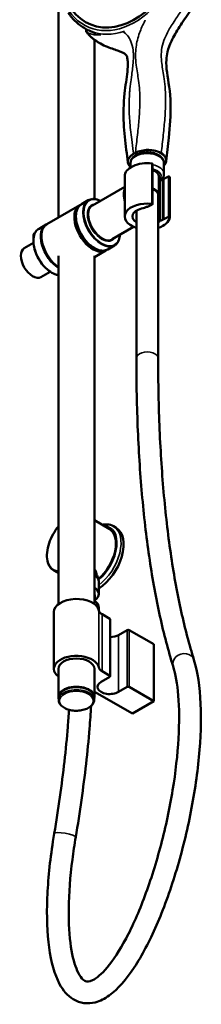
# Model space of a CAD drawing. Units: millimetres. Extents: x 1709 to 3419, y 603 to 2550.
# Drawn here: x 3293 to 3419, y 1143 to 1822 of the extents above; entities that cross this region are included whole.
import ezdxf

# ---------------------------------------------------------------- set-up
doc = ezdxf.new("R2010")
doc.units = ezdxf.units.MM
doc.header["$LTSCALE"] = 10
doc.layers.add('Visible (ISO)', color=7, linetype='Continuous', lineweight=50)
doc.layers.add('Visible Narrow (ISO)', color=7, linetype='Continuous', lineweight=35)

msp = doc.modelspace()

# ---------------------------------------------------------------- linework, layer by layer
at = {"layer": 'Visible (ISO)'}
for p, q in [((3320.15, 1685.32), (3320.15, 2017.89)), ((3342.3, 1813.65), (3346.22, 1812.1)), ((3344.95, 1698.03), (3344.95, 1807.77)), ((3371.94, 1729.1), (3373.18, 1729.79)), ((3369.85, 1719.75), (3369.85, 1722.73)), ((3392.85, 1715.38), (3392.85, 1722.73)), ((3385, 1722.21), (3385, 1694.45)), ((3365.84, 1713.74), (3365.84, 1706.3)), ((3389.35, 1701.09), (3389.35, 1713.75)), ((3390.12, 1710.7), (3390.12, 1682.93)), ((3392.44, 1711.71), (3392.52, 1711.87)), ((3392.44, 1711.71), (3392.44, 1683.95)), ((3392.52, 1711.87), (3392.52, 1684.11)), ((3392.7, 1712.01), (3396.01, 1713.47)), ((3396.81, 1713.24), (3396.81, 1685.48)), ((3365.84, 1706.5), (3343.65, 1693.69)), ((3366, 1698.07), (3366, 1704.25)), ((3340.7, 1697.18), (3336.1, 1694.53)), ((3388.85, 1701.09), (3388.85, 1588.41)), ((3334.86, 1693.81), (3312.24, 1680.75)), ((3365.84, 1693.43), (3365.84, 1685.98)), ((3373.85, 1690.01), (3373.85, 1588.41)), ((3381.49, 1692.75), (3384.8, 1694.22)), ((3392.52, 1684.11), (3392.44, 1683.95)), ((3396.01, 1685.71), (3392.7, 1684.25)), ((3311.78, 1680.48), (3306.81, 1677.62)), ((3371.96, 1678.86), (3357.15, 1670.31)), ((3303.02, 1670.76), (3303.02, 1673.12)), ((3302.98, 1667.9), (3296.67, 1664.26)), ((3352.86, 1662.64), (3344.95, 1658.07)), ((3358.7, 1666), (3354.1, 1663.35)), ((3320.15, 1419.05), (3320.15, 1658.86)), ((3344.95, 1419.05), (3344.95, 1658.86)), ((3314.48, 1647.98), (3308.17, 1644.34)), ((3355.21, 1470.87), (3344.95, 1476.8)), ((3359.89, 1471.63), (3358.13, 1472.65)), ((3320.15, 1440.31), (3316.95, 1442.16)), ((3346.43, 1439.3), (3346.43, 1439.18)), ((3347.83, 1435.55), (3347.83, 1435.9)), ((3347.93, 1426.1), (3347.93, 1434.67)), ((3345.18, 1424.06), (3345.18, 1421.33)), ((3317.05, 1374.49), (3317.05, 1413.68)), ((3347.93, 1414.77), (3347.93, 1416.71)), ((3350.22, 1412.05), (3355.53, 1408.98)), ((3355.82, 1369.38), (3355.82, 1408.58)), ((3361.54, 1397.76), (3367.55, 1401.23)), ((3368.96, 1401.23), (3385.94, 1391.43)), ((3385.94, 1352.24), (3385.94, 1391.43)), ((3320.15, 1355.06), (3320.15, 1374.49)), ((3344.95, 1355.06), (3344.95, 1374.49)), ((3355.53, 1369.79), (3350.22, 1372.86)), ((3349.52, 1365.51), (3355.53, 1368.98)), ((3344.95, 1358.75), (3371.09, 1343.66)), ((3367.55, 1362.04), (3361.54, 1358.57)), ((3385.94, 1352.24), (3368.96, 1362.04)), ((3320.36, 1352.96), (3320.31, 1354.51)), ((3344.73, 1352.96), (3344.78, 1354.51)), ((3371.09, 1343.66), (3385.94, 1352.24))]:
    msp.add_line(p, q, dxfattribs=at)
msp.add_arc((3341.18, 1814.21), 2, 156.69538, 217.05056, dxfattribs=at)
msp.add_ellipse((3364.54, 1873.91), major_axis=(22.05, 55.8), ratio=0.681268, dxfattribs=at)
for centre, major_axis, ratio, start_param, end_param in [((3381.34, 1713.74), (-15.5, 0), 0.57735, 4.499997, 6.283185), ((3384.5, 1722.21), (0.5, 0), 0.57735, 0, 1.358404), ((3381.35, 1713.75), (8, 0), 0.57735, 0, 1.096948), ((3381.35, 1713.75), (10.24, 0), 0.57735, 5.608974, 5.74106), ((3522.99, 1611.47), (217.23, 0), 0.57735, 2.218715, 2.228947), ((3391.56, 1711.33), (0.955, 0.42), 0.006668, 0.400807, 1.221811), ((3393, 1711.78), (-0.5, 0), 0.57735, 5.3631, 5.965098), ((3396.31, 1713.24), (0.5, 0), 0.57735, 0, 2.221231), ((3381.35, 1701.09), (8, 0), 0.57735, 5.927764, 7.380133), ((3381.35, 1701.09), (7.5, 0), 0.57735, 0, 1.062448), ((3381.34, 1685.98), (-15.5, 0), 0.57735, 4.499997, 7.349755), ((3343.86, 1678.22), (9, -15.59), 0.57735, 3.073721, 6.351057), ((3381.35, 1685.99), (-10.24, 0), 0.57735, 4.981485, 7.032179), ((3249.06, 1792.34), (217.21, 0), 0.57735, 5.351521, 5.361754), ((3380.07, 1692.32), (0.956, 0.419), 0.00666, 5.068788, 5.889792), ((3381.34, 1685.98), (11.65, 0), 0.57735, 1.581461, 1.603947), ((3381.21, 1692.99), (0.5, 0), 0.57735, 4.722694, 5.302718), ((3384.5, 1694.45), (0.5, 0), 0.57735, 5.362824, 7.641589), ((3381.34, 1685.98), (15.5, 0), 0.57735, 5.218308, 6.225651), ((3381.35, 1685.99), (-10.24, 0), 0.57735, 2.392599, 2.599467), ((3522.99, 1583.71), (-217.23, 0), 0.57735, 5.360307, 5.370539), ((3391.56, 1683.57), (0.955, 0.42), 0.006668, 0.400807, 1.221811), ((3393, 1684.02), (-0.5, 0), 0.57735, 5.3631, 5.965098), ((3396.31, 1685.48), (0.5, 0), 0.57735, 6.225651, 8.504417), ((3320.78, 1664.89), (-9, 15.59), 0.57735, 6.257648, 8.590124), ((3321.24, 1665.16), (-9, 15.59), 0.57735, 0, 2.270743), ((3302.42, 1654.3), (5.75, -9.96), 0.57735, 3.141593, 6.283185), ((3347.39, 1449.98), (12.5, 21.65), 0.57735, 3.957534, 6.283183), ((3344.21, 1451.82), (11, 19.05), 0.57735, 4.159836, 6.283185), ((3336.43, 1434.67), (11.5, 0), 0.57735, 0, 0.737055), ((3336.43, 1426.1), (11.5, 0), 0.57735, 5.577041, 7.020241), ((3336.43, 1424.06), (8.75, 0), 0.57735, 0, 0.232194), ((3332.55, 1413.68), (-15.5, 0), 0.57735, 3.262505, 6.283185), ((3355.88, 1415.32), (-8, 0), 0.57735, 0.120912, 0.785398), ((3354.82, 1408.58), (1, 0), 0.57735, 0, 0.785398), ((3355.53, 1401.23), (8.5, 0), 0.57735, 4.746854, 5.497787), ((3368.26, 1400.82), (1, 0), 0.57735, 0.785398, 2.356194), ((3332.55, 1374.49), (15.5, 0), 0.57735, 0.120912, 3.785094), ((3332.55, 1374.49), (-12.4, 0), 0.57735, 3.141593, 6.283185), ((3355.88, 1376.12), (-8, 0), 0.57735, 0.120912, 0.785398), ((3354.82, 1369.38), (1, 0), 0.57735, 5.497787, 7.068583), ((3355.53, 1362.04), (-8.5, 0), 0.57735, 5.497787, 8.63938), ((3332.55, 1355.06), (12.4, 0), 0.57735, 6.108968, 9.598995), ((3368.26, 1361.63), (-1, 0), 0.57735, 3.926991, 5.497787)]:
    msp.add_ellipse(centre, major_axis=major_axis, ratio=ratio, start_param=start_param, end_param=end_param, dxfattribs=at)
for points, knots in [([(3326.92, 1826.31), (3327.72, 1825.14), (3328.56, 1824.02), (3330.36, 1821.92), (3331.3, 1820.93), (3333.28, 1819.09), (3334.32, 1818.24), (3336.47, 1816.67), (3337.58, 1815.96), (3339.89, 1814.69), (3341.08, 1814.13), (3342.3, 1813.65)], [3.5879526, 3.5879526, 3.5879526, 3.5879526, 3.6747818, 3.6747818, 3.761611, 3.761611, 3.8484402, 3.8484402, 3.9352693, 3.9352693, 4.0220985, 4.0220985, 4.0220985, 4.0220985]), ([(3410.64, 1827.15), (3408.15, 1823.52), (3405.74, 1820.05), (3401.4, 1813.28), (3399.47, 1809.97), (3396.83, 1804.26), (3395.95, 1801.81), (3394.9, 1797.58), (3394.63, 1795.74), (3394.33, 1791.06), (3394.55, 1788.29), (3395.83, 1779.34), (3397.26, 1771.62), (3397.59, 1755.78), (3396.95, 1747.95), (3395.63, 1734.85), (3395, 1729.45), (3394.36, 1724.15)], [5.644991, 5.644991, 5.644991, 5.644991, 6.951555, 6.951555, 8.25812, 8.25812, 9.311942, 9.311942, 10.195237, 10.195237, 11.644023, 11.644023, 14.257152, 14.257152, 16.870281, 16.870281, 18.710635, 18.710635, 18.710635, 18.710635]), ([(3339.59, 1813.01), (3339.79, 1812.74), (3340, 1812.47), (3340.42, 1811.95), (3340.64, 1811.7), (3341.09, 1811.21), (3341.31, 1810.96), (3341.77, 1810.49), (3342.01, 1810.26), (3342.48, 1809.81), (3342.73, 1809.59), (3342.97, 1809.38)], [0, 0, 0, 0, 0.0978101, 0.0978101, 0.1956202, 0.1956202, 0.2934304, 0.2934304, 0.3912405, 0.3912405, 0.4890506, 0.4890506, 0.4890506, 0.4890506]), ([(3342.97, 1809.38), (3343.28, 1809.1), (3343.6, 1808.83), (3344.24, 1808.31), (3344.57, 1808.06), (3345.22, 1807.57), (3345.55, 1807.33), (3346.2, 1806.87), (3346.53, 1806.65), (3347.19, 1806.22), (3347.52, 1806.02), (3347.85, 1805.82)], [3.5657259, 3.5657259, 3.5657259, 3.5657259, 3.6948379, 3.6948379, 3.8239499, 3.8239499, 3.9530619, 3.9530619, 4.0821739, 4.0821739, 4.2112859, 4.2112859, 4.2112859, 4.2112859]), ([(3365.63, 1798.21), (3365.16, 1798.49), (3364.53, 1798.81), (3362.91, 1799.51), (3361.93, 1799.88), (3359.7, 1800.67), (3358.45, 1801.1), (3355.74, 1802.08), (3354.26, 1802.64), (3351.15, 1804.01), (3349.51, 1804.82), (3347.85, 1805.82)], [11.137939, 11.137939, 11.137939, 11.137939, 11.789885, 11.789885, 12.441831, 12.441831, 13.093778, 13.093778, 13.745724, 13.745724, 14.39767, 14.39767, 14.39767, 14.39767]), ([(3365.63, 1798.21), (3366.42, 1797.73), (3366.64, 1797.48), (3367.06, 1796.9), (3367.36, 1796.39), (3367.79, 1794.25), (3367.91, 1793.17), (3367.99, 1790.11), (3367.88, 1788), (3367.19, 1781.28), (3366.32, 1776.1), (3364.97, 1763.71), (3364.83, 1756.6), (3365.49, 1743.7), (3366.16, 1737.72), (3367.26, 1728.98), (3367.66, 1726.07), (3368.05, 1723.24)], [7.471017, 7.471017, 7.471017, 7.471017, 8.586575, 8.586575, 9.708613, 9.708613, 10.402753, 10.402753, 11.341247, 11.341247, 13.069661, 13.069661, 15.313736, 15.313736, 17.557812, 17.557812, 18.691396, 18.691396, 18.691396, 18.691396]), ([(3369.52, 1720.37), (3369.28, 1720.63), (3369.06, 1720.9), (3368.28, 1722.04), (3367.99, 1722.97), (3368.03, 1724.85), (3368.38, 1725.79), (3369.35, 1727.12), (3369.77, 1727.55), (3370.75, 1728.37), (3371.31, 1728.75), (3371.94, 1729.1)], [0.329555, 0.329555, 0.329555, 0.329555, 0.483619, 0.483619, 0.969842, 0.969842, 1.461262, 1.461262, 1.719703, 1.719703, 1.978348, 1.978348, 1.978348, 1.978348]), ([(3369.85, 1722.73), (3369.85, 1723.46), (3370.01, 1724.18), (3370.61, 1725.58), (3371.08, 1726.24), (3372.32, 1727.51), (3373.14, 1728.09), (3375.05, 1729.09), (3376.16, 1729.48), (3378.49, 1730.03), (3379.71, 1730.18), (3382.17, 1730.23), (3383.4, 1730.14), (3385.76, 1729.71), (3386.9, 1729.37), (3388.97, 1728.45), (3389.92, 1727.87), (3391.44, 1726.49), (3392.05, 1725.69), (3392.7, 1724.14), (3392.85, 1723.43), (3392.85, 1722.73)], [2.768988, 2.768988, 2.768988, 2.768988, 3.013483, 3.013483, 3.28258, 3.28258, 3.605133, 3.605133, 3.954575, 3.954575, 4.301911, 4.301911, 4.646341, 4.646341, 4.992675, 4.992675, 5.342741, 5.342741, 5.673566, 5.673566, 5.910581, 5.910581, 5.910581, 5.910581]), ([(3373.18, 1729.79), (3374.38, 1730.45), (3375.8, 1730.97), (3378.88, 1731.67), (3380.52, 1731.84), (3383.81, 1731.81), (3385.42, 1731.61), (3387.43, 1731.1), (3387.92, 1730.96), (3388.4, 1730.79)], [0, 0, 0, 0, 0.49817, 0.49817, 0.993625, 0.993625, 1.483761, 1.483761, 1.650738, 1.650738, 1.650738, 1.650738]), ([(3388.4, 1730.79), (3388.81, 1730.65), (3389.27, 1730.51), (3390.46, 1730.17), (3390.91, 1730.03), (3391, 1729.98)], [0.000704, 0.000704, 0.000704, 0.000704, 0.1471349, 0.1471349, 0.3602719, 0.3602719, 0.3602719, 0.3602719]), ([(3391, 1729.98), (3391, 1729.98), (3391, 1729.98), (3391, 1729.98), (3391, 1729.98), (3391, 1729.98), (3391, 1729.98), (3391, 1729.98), (3391, 1729.98), (3391, 1729.98), (3391, 1729.98), (3391, 1729.98), (3391, 1729.98), (3391.01, 1729.97), (3391.01, 1729.97), (3391.02, 1729.96), (3391.03, 1729.96), (3391.05, 1729.94), (3391.06, 1729.93), (3391.1, 1729.89), (3391.13, 1729.87), (3391.21, 1729.8), (3391.26, 1729.75), (3391.41, 1729.61), (3391.51, 1729.51), (3391.8, 1729.23), (3391.99, 1729.04), (3392.42, 1728.58), (3392.66, 1728.32), (3392.88, 1728.09)], [0, 0, 0, 0, 0.0000464, 0.0000464, 0.0000928, 0.0000928, 0.0001856, 0.0001856, 0.0003713, 0.0003713, 0.000743, 0.000743, 0.0014887, 0.0014887, 0.0029773, 0.0029773, 0.0059106, 0.0059106, 0.0119351, 0.0119351, 0.0241925, 0.0241925, 0.0476374, 0.0476374, 0.0943834, 0.0943834, 0.1875803, 0.1875803, 0.3224633, 0.3224633, 0.3224633, 0.3224633]), ([(3392.88, 1728.09), (3393.13, 1727.83), (3393.34, 1727.56), (3394.12, 1726.41), (3394.41, 1725.48), (3394.37, 1723.6), (3394.03, 1722.67), (3393.23, 1721.58), (3393.05, 1721.36), (3392.85, 1721.16)], [0.329534, 0.329534, 0.329534, 0.329534, 0.483606, 0.483606, 0.969823, 0.969823, 1.461252, 1.461252, 1.584399, 1.584399, 1.584399, 1.584399]), ([(3369.85, 1720.06), (3369.81, 1720.09), (3369.77, 1720.13), (3369.66, 1720.23), (3369.59, 1720.3), (3369.52, 1720.37)], [0.25301063, 0.25301063, 0.25301063, 0.25301063, 0.27669777, 0.27669777, 0.31648297, 0.31648297, 0.31648297, 0.31648297]), ([(3390.72, 1710.96), (3391.45, 1711.63), (3392.05, 1712.42), (3392.7, 1713.97), (3392.85, 1714.67), (3392.85, 1715.38)], [6.0900651, 6.0900651, 6.0900651, 6.0900651, 6.418774, 6.418774, 6.6557895, 6.6557895, 6.6557895, 6.6557895]), ([(3365.92, 1705.77), (3365.88, 1705.95), (3365.85, 1706.1), (3365.84, 1706.25), (3365.84, 1706.27), (3365.84, 1706.3)], [5.1441014, 5.1441014, 5.1441014, 5.1441014, 5.3352933, 5.3352933, 5.3765986, 5.3765986, 5.3765986, 5.3765986]), ([(3366, 1704.25), (3366, 1704.32), (3366, 1704.4), (3366, 1704.86), (3365.98, 1705.23), (3365.95, 1705.62), (3365.94, 1705.72), (3365.92, 1705.77)], [-0.1693668, -0.1693668, -0.1693668, -0.1693668, -0.150873, -0.150873, -0.0544243, -0.0544243, 0, 0, 0, 0]), ([(3340.7, 1697.18), (3341.66, 1697.73), (3342.76, 1698.03), (3345.17, 1698.1), (3346.48, 1697.85), (3348.22, 1697.18), (3348.63, 1697), (3349.04, 1696.8)], [3.9269908, 3.9269908, 3.9269908, 3.9269908, 4.2303825, 4.2303825, 4.5444929, 4.5444929, 4.6412306, 4.6412306, 4.6412306, 4.6412306]), ([(3365.84, 1693.43), (3365.84, 1693.57), (3365.84, 1693.71), (3365.85, 1694.5), (3365.88, 1695.17), (3365.92, 1695.83)], [3.5687267, 3.5687267, 3.5687267, 3.5687267, 3.610032, 3.610032, 3.8012239, 3.8012239, 3.8012239, 3.8012239]), ([(3365.92, 1695.83), (3365.94, 1696.09), (3365.96, 1696.43), (3365.99, 1697.26), (3366, 1697.68), (3366, 1698.03), (3366, 1698.05), (3366, 1698.07)], [-0.5222982, -0.5222982, -0.5222982, -0.5222982, -0.3891793, -0.3891793, -0.2467508, -0.2467508, -0.2385122, -0.2385122, -0.2385122, -0.2385122]), ([(3354.1, 1663.35), (3353.14, 1662.79), (3352.03, 1662.5), (3349.62, 1662.43), (3348.32, 1662.68), (3345.62, 1663.71), (3344.23, 1664.51), (3341.52, 1666.56), (3340.21, 1667.82), (3337.79, 1670.67), (3336.69, 1672.25), (3334.81, 1675.6), (3334.03, 1677.35), (3332.86, 1680.87), (3332.48, 1682.62), (3332.15, 1685.95), (3332.21, 1687.53), (3332.78, 1690.35), (3333.29, 1691.6), (3334.58, 1693.41), (3335.29, 1694.06), (3336.1, 1694.53)], [0.785398, 0.785398, 0.785398, 0.785398, 1.08879, 1.08879, 1.4029, 1.4029, 1.726625, 1.726625, 2.051219, 2.051219, 2.375022, 2.375022, 2.698513, 2.698513, 3.022394, 3.022394, 3.347056, 3.347056, 3.670267, 3.670267, 3.926991, 3.926991, 3.926991, 3.926991]), ([(3320.15, 1645.64), (3319.35, 1645.75), (3318.53, 1645.96), (3316.33, 1646.8), (3314.94, 1647.6), (3312.24, 1649.65), (3310.92, 1650.91), (3308.51, 1653.76), (3307.41, 1655.35), (3305.52, 1658.69), (3304.74, 1660.45), (3303.58, 1663.96), (3303.19, 1665.71), (3302.87, 1669.04), (3302.92, 1670.62), (3303.49, 1673.44), (3304, 1674.69), (3305.29, 1676.5), (3306, 1677.15), (3306.81, 1677.62)], [1.206957, 1.206957, 1.206957, 1.206957, 1.4029, 1.4029, 1.726625, 1.726625, 2.051219, 2.051219, 2.375022, 2.375022, 2.698513, 2.698513, 3.022394, 3.022394, 3.347056, 3.347056, 3.670267, 3.670267, 3.926991, 3.926991, 3.926991, 3.926991]), ([(3303.02, 1673.12), (3303.02, 1673.36), (3303.08, 1673.61), (3303.33, 1674.08), (3303.52, 1674.31), (3303.88, 1674.62), (3304.02, 1674.72), (3304.17, 1674.81)], [0.7853982, 0.7853982, 0.7853982, 0.7853982, 1.0770336, 1.0770336, 1.3851911, 1.3851911, 1.5502756, 1.5502756, 1.5502756, 1.5502756]), ([(3362.54, 1673.42), (3362.5, 1672.78), (3362.42, 1672.17), (3362.02, 1670.18), (3361.51, 1668.93), (3360.22, 1667.12), (3359.51, 1666.47), (3358.7, 1666)], [6.3543437, 6.3543437, 6.3543437, 6.3543437, 6.4886489, 6.4886489, 6.8118594, 6.8118594, 7.0685835, 7.0685835, 7.0685835, 7.0685835]), ([(3373.85, 1588.41), (3373.85, 1571.3), (3374.19, 1554.68), (3375.55, 1522.57), (3376.58, 1507.07), (3379.29, 1477.3), (3380.99, 1463.04), (3385.05, 1435.85), (3387.42, 1422.92), (3392.8, 1398.51), (3395.83, 1387.02), (3399.17, 1376.29)], [3.1415927, 3.1415927, 3.1415927, 3.1415927, 3.2308916, 3.2308916, 3.3201906, 3.3201906, 3.4094896, 3.4094896, 3.4987885, 3.4987885, 3.5880875, 3.5880875, 3.5880875, 3.5880875]), ([(3388.85, 1588.41), (3388.85, 1571.5), (3389.19, 1555.09), (3390.53, 1523.43), (3391.54, 1508.17), (3394.21, 1478.93), (3395.87, 1464.94), (3399.84, 1438.37), (3402.15, 1425.78), (3407.37, 1402.11), (3410.29, 1391.03), (3413.49, 1380.75)], [3.1415927, 3.1415927, 3.1415927, 3.1415927, 3.2308916, 3.2308916, 3.3201906, 3.3201906, 3.4094896, 3.4094896, 3.4987885, 3.4987885, 3.5880875, 3.5880875, 3.5880875, 3.5880875]), ([(3320.15, 1472.57), (3318.82, 1470.94), (3317.6, 1469.15), (3315.39, 1465.23), (3314.44, 1463.08), (3313.02, 1458.79), (3312.55, 1456.65), (3312.16, 1452.58), (3312.23, 1450.66), (3312.92, 1447.23), (3313.54, 1445.72), (3315.1, 1443.52), (3315.96, 1442.73), (3316.95, 1442.16)], [2.080111, 2.080111, 2.080111, 2.080111, 2.376921, 2.376921, 2.699768, 2.699768, 3.022935, 3.022935, 3.346744, 3.346744, 3.669405, 3.669405, 3.926991, 3.926991, 3.926991, 3.926991]), ([(3358.13, 1472.65), (3356.78, 1473.43), (3355.26, 1473.87), (3352.56, 1474.05), (3351.42, 1473.96), (3350.27, 1473.73)], [0.7853958, 0.7853958, 0.7853958, 0.7853958, 1.0630178, 1.0630178, 1.2560322, 1.2560322, 1.2560322, 1.2560322]), ([(3344.95, 1443.22), (3345.23, 1442.91), (3345.48, 1442.56), (3346.19, 1441.29), (3346.43, 1440.26), (3346.43, 1439.3)], [0.2278616, 0.2278616, 0.2278616, 0.2278616, 0.3832301, 0.3832301, 0.7664603, 0.7664603, 0.7664603, 0.7664603]), ([(3344.95, 1440.43), (3345.29, 1440.21), (3345.6, 1439.97), (3346.58, 1439.11), (3347.11, 1438.42), (3347.7, 1437.11), (3347.83, 1436.5), (3347.83, 1435.9)], [2.7712352, 2.7712352, 2.7712352, 2.7712352, 2.906288, 2.906288, 3.2311392, 3.2311392, 3.4851976, 3.4851976, 3.4851976, 3.4851976]), ([(3344.95, 1421.49), (3345.29, 1421.26), (3345.61, 1421.02), (3346.62, 1420.12), (3347.18, 1419.39), (3347.79, 1417.99), (3347.93, 1417.35), (3347.93, 1416.71)], [6.7706944, 6.7706944, 6.7706944, 6.7706944, 6.9055046, 6.9055046, 7.2338601, 7.2338601, 7.4813775, 7.4813775, 7.4813775, 7.4813775]), ([(3413.49, 1380.75), (3416.1, 1372.38), (3417.59, 1362.13), (3418.58, 1339.29), (3418.17, 1326.88), (3415.69, 1300.88), (3413.66, 1287.33), (3408.22, 1260.27), (3404.82, 1246.77), (3396.95, 1221.05), (3392.5, 1208.84), (3382.88, 1186.79), (3377.73, 1177), (3366.9, 1160.55), (3361.28, 1154), (3352.18, 1147.4), (3348.98, 1145.72), (3340.5, 1143.48), (3334.82, 1144.19), (3326.35, 1149.38), (3323.34, 1153.07), (3317.37, 1164.09), (3315.11, 1172.51), (3312.39, 1192.53), (3311.99, 1204.1), (3312.97, 1228.93), (3314.3, 1242.1), (3316.68, 1257.47), (3316.98, 1259.34), (3317.3, 1261.22)], [5.83669, 5.83669, 5.83669, 5.83669, 6.192094, 6.192094, 6.526718, 6.526718, 6.853966, 6.853966, 7.179224, 7.179224, 7.505113, 7.505113, 7.83499, 7.83499, 8.177523, 8.177523, 8.349748, 8.349748, 8.604042, 8.604042, 8.831287, 8.831287, 9.176312, 9.176312, 9.518563, 9.518563, 9.848095, 9.848095, 9.893582, 9.893582, 9.893582, 9.893582]), ([(3399.17, 1376.29), (3400.8, 1371.05), (3402.05, 1364.18), (3403.43, 1347.47), (3403.49, 1337.46), (3402.22, 1315.44), (3400.86, 1303.38), (3396.8, 1278.59), (3394.09, 1265.86), (3387.61, 1241.12), (3383.83, 1229.12), (3375.63, 1207.19), (3371.22, 1197.25), (3362.36, 1180.59), (3357.91, 1173.8), (3349.89, 1164.25), (3346.26, 1161.33), (3341.14, 1158.83), (3340.02, 1158.93), (3337.58, 1159.87), (3335.33, 1161.78), (3331.43, 1170.49), (3329.87, 1176.11), (3327.71, 1190.48), (3327.18, 1199.45), (3327.43, 1219.8), (3328.27, 1231.27), (3330.44, 1248.32), (3331.2, 1253.5), (3332.09, 1258.72)], [5.83669, 5.83669, 5.83669, 5.83669, 6.120085, 6.120085, 6.422815, 6.422815, 6.734133, 6.734133, 7.048475, 7.048475, 7.363112, 7.363112, 7.675562, 7.675562, 7.981079, 7.981079, 8.268598, 8.268598, 8.547536, 8.547536, 8.880798, 8.880798, 9.155957, 9.155957, 9.453077, 9.453077, 9.762181, 9.762181, 9.893582, 9.893582, 9.893582, 9.893582]), ([(3320.31, 1354.51), (3320.29, 1355.27), (3320.46, 1356.02), (3321.18, 1357.48), (3321.74, 1358.17), (3323.2, 1359.44), (3324.12, 1360), (3326.21, 1360.94), (3327.38, 1361.3), (3329.86, 1361.8), (3331.17, 1361.93), (3333.78, 1361.93), (3335.08, 1361.82), (3337.57, 1361.34), (3338.74, 1360.99), (3340.86, 1360.07), (3341.8, 1359.5), (3343.32, 1358.21), (3343.92, 1357.49), (3344.64, 1356.01), (3344.81, 1355.26), (3344.78, 1354.51)], [6.159289, 6.159289, 6.159289, 6.159289, 6.455683, 6.455683, 6.765096, 6.765096, 7.089845, 7.089845, 7.416711, 7.416711, 7.742436, 7.742436, 8.067619, 8.067619, 8.393304, 8.393304, 8.720135, 8.720135, 9.045145, 9.045145, 9.337916, 9.337916, 9.337916, 9.337916]), ([(3344.73, 1352.96), (3344.71, 1352.2), (3344.5, 1351.45), (3343.74, 1350.01), (3343.17, 1349.33), (3341.68, 1348.06), (3340.74, 1347.49), (3338.61, 1346.57), (3337.42, 1346.21), (3334.92, 1345.75), (3333.61, 1345.64), (3331.02, 1345.67), (3329.73, 1345.81), (3327.27, 1346.32), (3326.11, 1346.7), (3324.02, 1347.68), (3323.1, 1348.28), (3321.62, 1349.66), (3321.06, 1350.44), (3320.51, 1351.82), (3320.38, 1352.39), (3320.36, 1352.96)], [3.054731, 3.054731, 3.054731, 3.054731, 3.331582, 3.331582, 3.632308, 3.632308, 3.961346, 3.961346, 4.295242, 4.295242, 4.626934, 4.626934, 4.957667, 4.957667, 5.289601, 5.289601, 5.62361, 5.62361, 5.950368, 5.950368, 6.159289, 6.159289, 6.159289, 6.159289]), ([(3317.3, 1261.22), (3318.72, 1269.6), (3320.01, 1277.94), (3322.35, 1294.47), (3323.4, 1302.65), (3325.22, 1318.81), (3326, 1326.79), (3326.97, 1338.55), (3327.26, 1342.45), (3327.52, 1346.3)], [5.8143812, 5.8143812, 5.8143812, 5.8143812, 5.9013414, 5.9013414, 5.9883016, 5.9883016, 6.0752618, 6.0752618, 6.11886, 6.11886, 6.11886, 6.11886]), ([(3332.09, 1258.72), (3333.53, 1267.23), (3334.85, 1275.7), (3337.23, 1292.5), (3338.29, 1300.83), (3340.14, 1317.28), (3340.94, 1325.4), (3342.03, 1338.64), (3342.41, 1343.83), (3342.72, 1348.96)], [5.8143812, 5.8143812, 5.8143812, 5.8143812, 5.9013414, 5.9013414, 5.9883016, 5.9883016, 6.0752618, 6.0752618, 6.1324005, 6.1324005, 6.1324005, 6.1324005])]:
    msp.add_open_spline(points, degree=3, knots=knots, dxfattribs=at)
at = {"layer": 'Visible Narrow (ISO)'}
for p, q in [((3392.88, 1728.09), (3388.4, 1730.79)), ((3384.61, 1722.49), (3384.61, 1694.73)), ((3369.52, 1720.37), (3369.85, 1720.17)), ((3391.89, 1711.48), (3391.89, 1683.71)), ((3392.7, 1712.01), (3392.7, 1684.25)), ((3396.01, 1713.47), (3396.01, 1685.71)), ((3347.94, 1375.57), (3347.94, 1414.76)), ((3350.22, 1372.86), (3350.22, 1412.05)), ((3355.53, 1369.79), (3355.53, 1408.98)), ((3361.54, 1358.57), (3361.54, 1397.76)), ((3367.55, 1362.04), (3367.55, 1401.23)), ((3368.96, 1362.04), (3368.96, 1401.23))]:
    msp.add_line(p, q, dxfattribs=at)
for centre, major_axis, ratio, start_param, end_param in [((3364.54, 1873.91), (-22.87, -57.86), 0.681268, 5.849039, 8.097912), ((3341.18, 1814.21), (-1.25, -1.57), 0.944118, 4.967392, 5.981896), ((3341.18, 1814.21), (-1.6, -1.21), 0.32123, 6.179715, 6.283185), ((3365.9, 1873.37), (-23.6, -59.72), 0.681268, 0, 0.521725), ((3381.35, 1722.73), (-11.5, 0), 0.57735, 3.141593, 6.283185), ((3381.35, 1715.38), (11.5, 0), 0.57735, 0, 1.247772), ((3381.35, 1713.75), (9.5, 0), 0.57735, 5.713564, 7.459571), ((3374.44, 1695.88), (-6.75, 11.69), 0.57735, 0.317563, 1.253234), ((3374.8, 1696.08), (-6.5, 11.26), 0.57735, 0.490111, 1.080685), ((3349.7, 1681.59), (9, -15.59), 0.57735, 3.141593, 6.283185), ((3350.05, 1681.8), (8.75, -15.16), 0.57735, 2.451879, 6.972898), ((3345.1, 1678.94), (9, -15.59), 0.57735, 3.141593, 6.283185), ((3350.05, 1681.8), (-7, 12.12), 0.57735, 6.015122, 9.692841), ((3350.4, 1682), (6.75, -11.69), 0.57735, 3.141593, 6.283185), ((3315.81, 1662.03), (-9, 15.59), 0.57735, 0, 2.703773), ((3307.02, 1673.12), (-4, 0), 0.57735, 5.521851, 6.283185), ((3381.35, 1588.41), (7.5, 0), 0.57735, 0, 3.141593), ((3327.59, 1461.41), (-10.75, -18.62), 0.57735, 4.438825, 6.556749), ((3344.21, 1451.82), (11.5, 19.92), 0.57735, 4.151571, 6.579149), ((3345.63, 1451), (12.5, 21.65), 0.57735, 4.057902, 6.283183), ((3327.95, 1461.21), (-11, -19.05), 0.57735, 0, 0.260213), ((3336.43, 1435.9), (11.4, 0), 0.57735, 0, 0.727339), ((3336.43, 1424.18), (9.15, 0), 0.57735, 5.987682, 6.656886), ((3336.43, 1424.06), (8.79, 0), 0.57735, 6.184371, 6.535181), ((3336.43, 1416.71), (11.5, 0), 0.57735, 0, 0.737055), ((3406.33, 1378.52), (7.16, 2.23), 0.849127, 0, 3.141593), ((3332.55, 1354.64), (-12.24, 0), 0.57735, 3.123075, 6.301703), ((3332.55, 1353.09), (-12.19, 0), 0.57735, 3.123075, 6.301703), ((3324.69, 1259.97), (-7.39, 1.25), 0.171464, 3.141593, 6.283185)]:
    msp.add_ellipse(centre, major_axis=major_axis, ratio=ratio, start_param=start_param, end_param=end_param, dxfattribs=at)
msp.add_ellipse((3332.55, 1352.39), major_axis=(11.65, 0), ratio=0.57735, dxfattribs=at)
for points, knots in [([(3417.02, 1847.07), (3414.97, 1843.22), (3412.76, 1839.61), (3408.53, 1833.07), (3406.49, 1830.12), (3402.87, 1824.84), (3401.25, 1822.48), (3398.91, 1818.91), (3398.1, 1817.62), (3396.57, 1815.09), (3395.87, 1813.86), (3394.21, 1810.7), (3393.39, 1808.87), (3392, 1804.99), (3391.5, 1802.97), (3391.07, 1799.6), (3390.99, 1798.33), (3390.97, 1795.2), (3391.11, 1793.33), (3391.35, 1791.35), (3391.74, 1788.17), (3392.41, 1784.72), (3393.29, 1778.47), (3393.58, 1775.93), (3393.9, 1771.15), (3393.97, 1768.94), (3394, 1762.38), (3393.78, 1758.02), (3393.17, 1749.87), (3392.8, 1746.06), (3392.17, 1740.13), (3391.93, 1737.99), (3391.46, 1733.9), (3391.23, 1731.93), (3391, 1729.98)], [3.790069, 3.790069, 3.790069, 3.790069, 4.870509, 4.870509, 5.892832, 5.892832, 6.799424, 6.799424, 7.334908, 7.334908, 7.879742, 7.879742, 8.78862, 8.78862, 9.878814, 9.878814, 10.518964, 10.518964, 11.41022, 11.41022, 11.41022, 12.842468, 12.842468, 13.735074, 13.735074, 14.47303, 14.47303, 15.917885, 15.917885, 17.20775, 17.20775, 17.935273, 17.935273, 18.609624, 18.609624, 18.609624, 18.609624]), ([(3380.02, 1821.26), (3379.91, 1821.05), (3379.8, 1820.85), (3378.28, 1817.97), (3377.04, 1815.23), (3374.87, 1809.17), (3374.07, 1805.87), (3373.43, 1800.86), (3373.32, 1799.05), (3373.29, 1794.87), (3373.48, 1792.55), (3373.75, 1790.3), (3374.2, 1786.68), (3374.87, 1783.22), (3375.69, 1777.42), (3375.95, 1775.15), (3376.23, 1770.88), (3376.3, 1768.91), (3376.32, 1762.98), (3376.12, 1758.94), (3375.55, 1751.2), (3375.19, 1747.52), (3374.58, 1741.73), (3374.34, 1739.64), (3373.88, 1735.61), (3373.65, 1733.66), (3373.42, 1731.72), (3373.34, 1731.07), (3373.26, 1730.43), (3373.18, 1729.79)], [-10.79994, -10.79994, -10.79994, -10.79994, -10.729882, -10.729882, -9.821002, -9.821002, -8.73081, -8.73081, -8.09066, -8.09066, -7.199404, -7.199404, -7.199404, -5.767156, -5.767156, -4.87455, -4.87455, -4.136594, -4.136594, -2.691739, -2.691739, -1.401874, -1.401874, -0.674351, -0.674351, 0, 0, 0, 0.223244, 0.223244, 0.223244, 0.223244]), ([(3342.97, 1809.38), (3342.74, 1809.58), (3342.51, 1809.79), (3341.3, 1810.93), (3340.38, 1811.95), (3339.55, 1813.07)], [-0.4890506, -0.4890506, -0.4890506, -0.4890506, -0.3969138, -0.3969138, 0, 0, 0, 0]), ([(3339.55, 1813.07), (3339.56, 1813.06), (3339.57, 1813.05), (3339.74, 1812.93), (3339.92, 1812.82), (3340.37, 1812.56), (3340.65, 1812.41), (3341.34, 1812.1), (3341.76, 1811.94), (3342.78, 1811.6), (3343.4, 1811.45), (3344.88, 1811.17), (3345.77, 1811.08), (3347.52, 1811.04), (3348.38, 1811.09), (3349.27, 1811.19)], [0.770822, 0.770822, 0.770822, 0.770822, 0.782268, 0.782268, 0.976971, 0.976971, 1.230086, 1.230086, 1.559136, 1.559136, 1.9869, 1.9869, 2.542993, 2.542993, 3.046965, 3.046965, 3.046965, 3.046965]), ([(3371.94, 1729.1), (3371.86, 1729.65), (3371.78, 1730.21), (3371.71, 1730.77), (3371.33, 1733.5), (3370.96, 1736.23), (3370.34, 1741.22), (3370.07, 1743.46), (3369.61, 1747.84), (3369.41, 1749.97), (3369.11, 1754), (3369, 1755.9), (3368.84, 1760.1), (3368.81, 1762.41), (3368.9, 1766.41), (3368.97, 1768.07), (3369.15, 1770.58), (3369.21, 1771.41), (3369.49, 1774.46), (3369.76, 1776.7), (3370.2, 1780.06), (3370.36, 1781.17), (3370.94, 1785.38), (3371.36, 1788.49), (3371.61, 1791.51), (3371.71, 1792.75), (3371.78, 1793.97), (3371.84, 1797.03), (3371.78, 1798.85), (3371.33, 1802.74), (3370.84, 1804.76), (3369.48, 1808.06), (3368.66, 1809.41), (3366.82, 1811.6), (3365.84, 1812.49), (3364.77, 1813.25)], [-18.831661, -18.831661, -18.831661, -18.831661, -18.608956, -18.608956, -18.608956, -17.518426, -17.518426, -16.634003, -16.634003, -15.805882, -15.805882, -15.085147, -15.085147, -14.22916, -14.22916, -13.634122, -13.634122, -13.339762, -13.339762, -12.564253, -12.564253, -12.181201, -12.181201, -11.113778, -11.113778, -11.113778, -10.678847, -10.678847, -10.000786, -10.000786, -9.14337, -9.14337, -8.406351, -8.406351, -7.740042, -7.740042, -7.740042, -7.740042]), ([(3365.63, 1798.21), (3364.74, 1798.74), (3363.76, 1799.23), (3361.37, 1800.25), (3359.92, 1800.77), (3356.33, 1802.03), (3354.13, 1802.78), (3350.54, 1804.34), (3349.18, 1805.02), (3347.84, 1805.82)], [11.137939, 11.137939, 11.137939, 11.137939, 11.794062, 11.794062, 12.616616, 12.616616, 13.72593, 13.72593, 14.39767, 14.39767, 14.39767, 14.39767])]:
    msp.add_open_spline(points, degree=3, knots=knots, dxfattribs=at)

doc.saveas('drawing.dxf')
